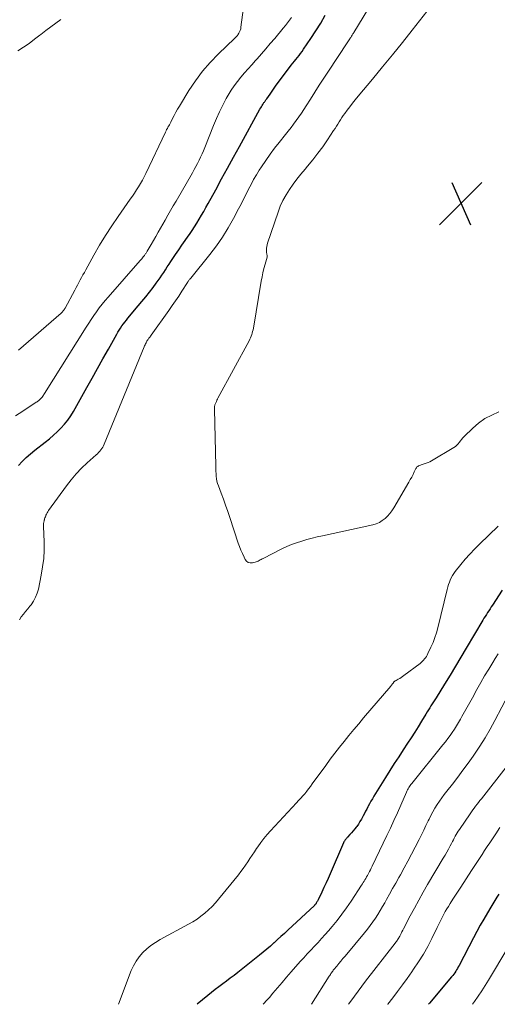
# Model space of a CAD drawing. Units: feet. Extents: x 2049997 to 2055020, y 565000 to 568199.
# Drawn here: x 2051748 to 2051836, y 565000 to 565181 of the extents above; entities that cross this region are included whole.
import ezdxf

# ---------------------------------------------------------------- set-up
doc = ezdxf.new("R2010")
doc.units = ezdxf.units.FT
doc.header["$LTSCALE"] = 100
doc.header["$MEASUREMENT"] = 0
for name, color, linetype, lineweight in [('CONTOUR INDEX', 32, 'Continuous', 25), ('CONTOUR INTERMEDIATE', 40, 'Continuous', 15), ('SPOT ELEVATION', 7, 'Continuous', 15)]:
    doc.layers.add(name, color=color, linetype=linetype, lineweight=lineweight)

# ---------------------------------------------------------------- blocks, each defined once
blk = doc.blocks.new('SPOT')
at = {"layer": 'SPOT ELEVATION', "lineweight": 25}
for p, q in [((-3.95, -3.95), (3.86, 3.85)), ((-1.67, 3.81), (1.74, -3.97))]:
    blk.add_line(p, q, dxfattribs=at)

msp = doc.modelspace()

# ---------------------------------------------------------------- linework, layer by layer
at = {"layer": 'CONTOUR INDEX', "flags": 128}
for points, elevation in [([(2051748.16, 565099.31), (2051748.85, 565100.06), (2051749.58, 565100.78), (2051750.34, 565101.46), (2051751.13, 565102.12), (2051753.08, 565103.64), (2051753.84, 565104.25), (2051754.57, 565104.88), (2051755.28, 565105.54), (2051755.98, 565106.22), (2051756.63, 565106.93), (2051757.24, 565107.68), (2051757.78, 565108.47), (2051758.29, 565109.3), (2051760.75, 565113.68), (2051761.74, 565115.44), (2051762.73, 565117.21), (2051763.72, 565118.98), (2051764.71, 565120.75), (2051766.25, 565123.5), (2051766.47, 565123.89), (2051766.71, 565124.28), (2051766.96, 565124.66), (2051767.22, 565125.03), (2051767.48, 565125.4), (2051767.76, 565125.76), (2051768.04, 565126.12), (2051768.32, 565126.47), (2051770.2, 565128.72), (2051770.9, 565129.56), (2051771.59, 565130.42), (2051772.27, 565131.28), (2051772.94, 565132.15), (2051773.54, 565132.94), (2051773.9, 565133.42), (2051774.25, 565133.91), (2051774.59, 565134.41), (2051774.92, 565134.91), (2051775.24, 565135.41), (2051775.57, 565135.92), (2051775.9, 565136.42), (2051776.23, 565136.92), (2051777.11, 565138.23), (2051777.69, 565139.08), (2051778.26, 565139.93), (2051778.85, 565140.77), (2051779.44, 565141.61), (2051779.66, 565141.92), (2051780.13, 565142.61), (2051780.59, 565143.3), (2051781.03, 565144), (2051781.46, 565144.71), (2051781.88, 565145.43), (2051782.29, 565146.15), (2051782.7, 565146.87), (2051783.1, 565147.6), (2051784.49, 565150.14), (2051785.58, 565152.14), (2051786.68, 565154.13), (2051787.77, 565156.13), (2051788.87, 565158.12), (2051792.65, 565165), (2051792.78, 565165.23), (2051792.91, 565165.44), (2051793.04, 565165.66), (2051793.18, 565165.87), (2051793.33, 565166.09), (2051793.39, 565166.2), (2051793.46, 565166.3), (2051793.53, 565166.4), (2051793.61, 565166.49), (2051793.68, 565166.59), (2051793.75, 565166.69), (2051793.82, 565166.79), (2051793.89, 565166.89), (2051794.5, 565167.79), (2051794.88, 565168.34), (2051795.27, 565168.88), (2051795.66, 565169.42), (2051796.06, 565169.95), (2051798.43, 565173.08), (2051798.71, 565173.45), (2051799, 565173.82), (2051799.28, 565174.18), (2051799.57, 565174.54), (2051799.86, 565174.91), (2051800.14, 565175.28), (2051800.41, 565175.65), (2051800.67, 565176.03), (2051802.05, 565178.04), (2051802.97, 565179.44), (2051803.85, 565180.87), (2051804.67, 565182.33)], 920), ([(2051837.28, 565076.33), (2051835.5, 565073.6), (2051835.28, 565073.25), (2051835.05, 565072.9), (2051834.82, 565072.55), (2051834.59, 565072.2), (2051834.37, 565071.85), (2051834.15, 565071.5), (2051833.93, 565071.15), (2051833.71, 565070.79), (2051830.67, 565065.66), (2051829.68, 565064), (2051828.68, 565062.34), (2051827.68, 565060.69), (2051826.67, 565059.04), (2051825.11, 565056.51), (2051824.88, 565056.13), (2051824.64, 565055.76), (2051824.41, 565055.38), (2051824.17, 565055.01), (2051823.94, 565054.63), (2051823.7, 565054.25), (2051823.47, 565053.88), (2051823.24, 565053.5), (2051822.44, 565052.2), (2051821.81, 565051.17), (2051821.17, 565050.15), (2051820.52, 565049.14), (2051819.86, 565048.13), (2051819.05, 565046.89), (2051818.23, 565045.63), (2051817.41, 565044.37), (2051816.61, 565043.1), (2051815.81, 565041.82), (2051813.65, 565038.35), (2051813.37, 565037.9), (2051813.11, 565037.44), (2051812.85, 565036.98), (2051812.61, 565036.52), (2051812.55, 565036.42), (2051812.34, 565036), (2051812.12, 565035.58), (2051811.91, 565035.16), (2051811.69, 565034.75), (2051811.61, 565034.6), (2051811.35, 565034.13), (2051811.08, 565033.67), (2051810.79, 565033.23), (2051810.48, 565032.79), (2051810.4, 565032.68), (2051810.12, 565032.32), (2051809.83, 565031.96), (2051809.52, 565031.61), (2051809.21, 565031.27), (2051808.78, 565030.83), (2051808.68, 565030.71), (2051808.57, 565030.59), (2051808.47, 565030.47), (2051808.37, 565030.34), (2051808.28, 565030.21), (2051808.2, 565030.08), (2051808.12, 565029.94), (2051808.06, 565029.79), (2051805.57, 565024.07), (2051805.2, 565023.22), (2051804.82, 565022.37), (2051804.43, 565021.52), (2051804.03, 565020.67), (2051803.35, 565019.24), (2051803.29, 565019.11), (2051803.23, 565018.99), (2051803.16, 565018.87), (2051803.09, 565018.76), (2051803.02, 565018.64), (2051802.99, 565018.58), (2051802.95, 565018.53), (2051802.91, 565018.47), (2051802.86, 565018.42), (2051802.82, 565018.37), (2051802.77, 565018.32), (2051802.72, 565018.27), (2051802.67, 565018.23), (2051797.78, 565013.67), (2051797.15, 565013.08), (2051796.52, 565012.5), (2051795.88, 565011.92), (2051795.25, 565011.33), (2051795.23, 565011.32), (2051794.58, 565010.74), (2051793.92, 565010.17), (2051793.25, 565009.61), (2051792.58, 565009.06), (2051788.56, 565005.88), (2051787.87, 565005.34), (2051787.18, 565004.81), (2051786.48, 565004.28), (2051785.78, 565003.76), (2051785.09, 565003.24), (2051784.39, 565002.71), (2051783.71, 565002.17), (2051783.03, 565001.62), (2051781.05, 565000)], 920), ([(2051836.65, 565020.32), (2051836.28, 565019.72), (2051835.91, 565019.11), (2051835.54, 565018.5), (2051835.18, 565017.89), (2051834.56, 565016.84), (2051833.9, 565015.71), (2051833.25, 565014.56), (2051832.62, 565013.4), (2051832, 565012.24), (2051829.35, 565007.18), (2051829.2, 565006.9), (2051829.05, 565006.63), (2051828.89, 565006.36), (2051828.72, 565006.09), (2051828.54, 565005.83), (2051828.36, 565005.57), (2051828.17, 565005.33), (2051827.97, 565005.08), (2051823.89, 565000.2), (2051823.71, 565000)], 900)]:
    msp.add_lwpolyline(points, dxfattribs=dict(at, elevation=elevation))
at = {"layer": 'CONTOUR INTERMEDIATE', "flags": 128}
for points, elevation in [([(2051748.32, 565070.89), (2051748.66, 565071.4), (2051749.06, 565071.89), (2051749.46, 565072.38), (2051749.85, 565072.88), (2051750.25, 565073.38), (2051750.47, 565073.66), (2051750.93, 565074.33), (2051751.31, 565075.03), (2051751.6, 565075.77), (2051751.81, 565076.54), (2051752.34, 565079.11), (2051752.6, 565080.64), (2051752.79, 565082.17), (2051752.87, 565083.72), (2051752.87, 565085.27), (2051752.77, 565088.09), (2051752.77, 565088.24), (2051752.77, 565088.38), (2051752.78, 565088.52), (2051752.78, 565088.66), (2051752.8, 565088.8), (2051752.82, 565088.94), (2051752.85, 565089.08), (2051752.88, 565089.22), (2051752.91, 565089.32), (2051752.97, 565089.51), (2051753.03, 565089.7), (2051753.1, 565089.88), (2051753.17, 565090.06), (2051753.21, 565090.15), (2051753.31, 565090.37), (2051753.42, 565090.59), (2051753.55, 565090.8), (2051753.69, 565091), (2051756.98, 565095.57), (2051757.85, 565096.7), (2051758.77, 565097.78), (2051759.76, 565098.81), (2051760.8, 565099.79), (2051762.48, 565101.28), (2051762.7, 565101.49), (2051762.92, 565101.71), (2051763.12, 565101.94), (2051763.32, 565102.18), (2051763.5, 565102.43), (2051763.66, 565102.68), (2051763.8, 565102.95), (2051763.93, 565103.23), (2051771.3, 565121.16), (2051771.39, 565121.36), (2051771.47, 565121.55), (2051771.56, 565121.74), (2051771.66, 565121.94), (2051771.81, 565122.23), (2051771.83, 565122.27), (2051771.86, 565122.32), (2051771.88, 565122.36), (2051771.91, 565122.4), (2051771.94, 565122.44), (2051771.97, 565122.48), (2051772, 565122.52), (2051772.03, 565122.56), (2051772.18, 565122.76), (2051772.29, 565122.89), (2051772.39, 565123.03), (2051772.5, 565123.17), (2051772.6, 565123.31), (2051775.86, 565127.9), (2051776.48, 565128.78), (2051777.08, 565129.66), (2051777.68, 565130.55), (2051778.26, 565131.44), (2051779.28, 565133.03), (2051779.35, 565133.14), (2051779.42, 565133.24), (2051779.5, 565133.35), (2051779.57, 565133.45), (2051779.65, 565133.55), (2051779.73, 565133.65), (2051779.81, 565133.75), (2051779.89, 565133.85), (2051783.4, 565138.2), (2051784.61, 565139.79), (2051785.76, 565141.42), (2051786.8, 565143.12), (2051787.78, 565144.86), (2051788.7, 565146.61), (2051789.17, 565147.51), (2051789.63, 565148.41), (2051790.09, 565149.32), (2051790.54, 565150.23), (2051791, 565151.14), (2051791.48, 565152.03), (2051792, 565152.9), (2051792.53, 565153.76), (2051792.94, 565154.39), (2051793.71, 565155.54), (2051794.5, 565156.68), (2051795.33, 565157.79), (2051796.19, 565158.88), (2051797.36, 565160.32), (2051797.87, 565160.96), (2051798.37, 565161.61), (2051798.86, 565162.26), (2051799.35, 565162.92), (2051799.82, 565163.59), (2051800.29, 565164.26), (2051800.74, 565164.94), (2051801.18, 565165.63), (2051801.94, 565166.83), (2051802.76, 565168.13), (2051803.59, 565169.41), (2051804.42, 565170.7), (2051805.26, 565171.98), (2051808.73, 565177.23), (2051808.85, 565177.41), (2051808.97, 565177.6), (2051809.1, 565177.79), (2051809.22, 565177.98), (2051809.29, 565178.09), (2051809.38, 565178.22), (2051809.46, 565178.35), (2051809.54, 565178.48), (2051809.62, 565178.61), (2051809.7, 565178.75), (2051809.79, 565178.88), (2051809.87, 565179.01), (2051809.95, 565179.14), (2051818.92, 565193.91)], 924), ([(2051748.16, 565120.57), (2051756, 565127.39), (2051756.12, 565127.5), (2051756.23, 565127.62), (2051756.34, 565127.74), (2051756.43, 565127.87), (2051756.5, 565127.97), (2051756.56, 565128.06), (2051756.61, 565128.15), (2051756.67, 565128.24), (2051756.72, 565128.33), (2051758.5, 565131.64), (2051758.75, 565132.11), (2051759, 565132.58), (2051759.26, 565133.04), (2051759.52, 565133.51), (2051759.77, 565133.97), (2051760.03, 565134.44), (2051760.29, 565134.91), (2051760.55, 565135.37), (2051762.06, 565138.11), (2051763.1, 565139.92), (2051764.18, 565141.72), (2051765.32, 565143.47), (2051766.5, 565145.2), (2051768.75, 565148.4), (2051769.15, 565148.97), (2051769.54, 565149.54), (2051769.92, 565150.12), (2051770.29, 565150.71), (2051770.65, 565151.3), (2051770.99, 565151.9), (2051771.32, 565152.52), (2051771.62, 565153.14), (2051775.22, 565160.77), (2051775.34, 565161), (2051775.45, 565161.23), (2051775.58, 565161.46), (2051775.7, 565161.69), (2051775.83, 565161.92), (2051775.96, 565162.14), (2051776.08, 565162.37), (2051776.2, 565162.6), (2051776.54, 565163.28), (2051776.84, 565163.85), (2051777.15, 565164.42), (2051777.46, 565164.97), (2051777.79, 565165.52), (2051779.57, 565168.44), (2051780.77, 565170.25), (2051782.06, 565171.98), (2051783.48, 565173.61), (2051784.98, 565175.17), (2051787.96, 565178.03), (2051788.04, 565178.1), (2051788.12, 565178.18), (2051788.2, 565178.26), (2051788.28, 565178.33), (2051788.35, 565178.41), (2051788.43, 565178.49), (2051788.49, 565178.58), (2051788.55, 565178.67), (2051788.76, 565178.99), (2051788.9, 565179.25), (2051789.02, 565179.52), (2051789.1, 565179.8), (2051789.15, 565180.09), (2051789.78, 565185.12)], 912), ([(2051836.68, 565109.19), (2051835.36, 565108.62), (2051834.11, 565107.95), (2051832.95, 565107.12), (2051831.86, 565106.18), (2051830.28, 565104.64), (2051830.04, 565104.39), (2051829.8, 565104.13), (2051829.59, 565103.85), (2051829.38, 565103.56), (2051829.16, 565103.29), (2051828.93, 565103.04), (2051828.66, 565102.82), (2051828.37, 565102.62), (2051824.28, 565100.19), (2051823.95, 565100.01), (2051823.62, 565099.85), (2051823.27, 565099.72), (2051822.92, 565099.6), (2051822.55, 565099.49), (2051822.37, 565099.44), (2051822.21, 565099.38), (2051822.04, 565099.31), (2051821.87, 565099.24), (2051821.72, 565099.15), (2051821.59, 565099.05), (2051821.48, 565098.91), (2051821.39, 565098.77), (2051821.09, 565098.13), (2051820.86, 565097.65), (2051820.61, 565097.18), (2051820.36, 565096.71), (2051820.1, 565096.25), (2051817.32, 565091.49), (2051816.97, 565090.96), (2051816.59, 565090.45), (2051816.16, 565089.97), (2051815.7, 565089.53), (2051815.2, 565089.15), (2051814.66, 565088.82), (2051814.09, 565088.59), (2051813.48, 565088.4), (2051804.17, 565086.37), (2051803.21, 565086.15), (2051802.25, 565085.92), (2051801.3, 565085.66), (2051800.34, 565085.39), (2051799.41, 565085.09), (2051798.48, 565084.75), (2051797.58, 565084.36), (2051796.69, 565083.94), (2051793.25, 565082.2), (2051793.07, 565082.1), (2051792.88, 565082), (2051792.7, 565081.9), (2051792.52, 565081.8), (2051792.33, 565081.7), (2051792.15, 565081.62), (2051791.95, 565081.55), (2051791.75, 565081.49), (2051791.25, 565081.38), (2051790.84, 565081.37), (2051790.48, 565081.46), (2051790.19, 565081.68), (2051789.93, 565082), (2051789.72, 565082.43), (2051789.42, 565083.07), (2051789.14, 565083.71), (2051788.89, 565084.37), (2051788.65, 565085.03), (2051787.08, 565089.74), (2051786.7, 565090.86), (2051786.31, 565091.98), (2051785.91, 565093.09), (2051785.5, 565094.2), (2051784.98, 565095.54), (2051784.84, 565095.98), (2051784.72, 565096.42), (2051784.64, 565096.88), (2051784.59, 565097.34), (2051784.56, 565097.8), (2051784.53, 565098.27), (2051784.51, 565098.73), (2051784.5, 565099.2), (2051784.26, 565109.72), (2051784.26, 565109.85), (2051784.26, 565109.99), (2051784.28, 565110.12), (2051784.3, 565110.25), (2051784.33, 565110.38), (2051784.36, 565110.51), (2051784.4, 565110.63), (2051784.45, 565110.76), (2051784.61, 565111.13), (2051784.64, 565111.2), (2051784.67, 565111.27), (2051784.71, 565111.35), (2051784.74, 565111.42), (2051784.77, 565111.49), (2051784.81, 565111.56), (2051784.85, 565111.63), (2051784.88, 565111.7), (2051790.64, 565122.32), (2051790.78, 565122.59), (2051790.91, 565122.87), (2051791.02, 565123.15), (2051791.13, 565123.44), (2051791.22, 565123.73), (2051791.3, 565124.02), (2051791.37, 565124.32), (2051791.43, 565124.62), (2051792.89, 565133.28), (2051793.03, 565134.07), (2051793.19, 565134.85), (2051793.38, 565135.63), (2051793.58, 565136.41), (2051793.95, 565137.74), (2051793.97, 565137.85), (2051793.98, 565137.96), (2051793.97, 565138.07), (2051793.94, 565138.18), (2051793.91, 565138.29), (2051793.89, 565138.4), (2051793.88, 565138.51), (2051793.87, 565138.63), (2051793.86, 565139.05), (2051793.86, 565139.37), (2051793.89, 565139.69), (2051793.96, 565140), (2051794.04, 565140.31), (2051795.98, 565146), (2051796.4, 565147.1), (2051796.88, 565148.17), (2051797.45, 565149.2), (2051798.07, 565150.19), (2051798.76, 565151.16), (2051799.46, 565152.11), (2051800.2, 565153.03), (2051800.95, 565153.94), (2051801.43, 565154.51), (2051802.39, 565155.68), (2051803.32, 565156.86), (2051804.21, 565158.08), (2051805.07, 565159.33), (2051806.22, 565161.05), (2051806.48, 565161.45), (2051806.74, 565161.85), (2051806.99, 565162.25), (2051807.23, 565162.65), (2051807.48, 565163.05), (2051807.74, 565163.45), (2051808.01, 565163.84), (2051808.29, 565164.22), (2051808.7, 565164.79), (2051809.2, 565165.45), (2051809.7, 565166.1), (2051810.22, 565166.74), (2051810.74, 565167.38), (2051813.4, 565170.55), (2051815.25, 565172.77), (2051817.08, 565175.01), (2051818.89, 565177.26), (2051820.69, 565179.53), (2051825.46, 565185.63)], 928), ([(2051747.62, 565108.46), (2051748.93, 565109.36), (2051751.41, 565110.96), (2051751.56, 565111.06), (2051751.7, 565111.16), (2051751.83, 565111.26), (2051751.97, 565111.36), (2051752.1, 565111.47), (2051752.22, 565111.59), (2051752.33, 565111.71), (2051752.44, 565111.84), (2051752.48, 565111.91), (2051752.61, 565112.08), (2051752.73, 565112.25), (2051752.84, 565112.42), (2051752.96, 565112.6), (2051760.62, 565124.81), (2051761.08, 565125.54), (2051761.55, 565126.25), (2051762.03, 565126.96), (2051762.52, 565127.67), (2051763.03, 565128.36), (2051763.55, 565129.04), (2051764.09, 565129.7), (2051764.65, 565130.35), (2051770.56, 565137.08), (2051770.71, 565137.25), (2051770.86, 565137.43), (2051771, 565137.61), (2051771.15, 565137.79), (2051771.28, 565137.95), (2051771.36, 565138.05), (2051771.43, 565138.15), (2051771.51, 565138.26), (2051771.58, 565138.37), (2051771.65, 565138.48), (2051771.71, 565138.59), (2051771.78, 565138.7), (2051771.85, 565138.81), (2051772.58, 565140.07), (2051773.01, 565140.81), (2051773.43, 565141.55), (2051773.86, 565142.3), (2051774.29, 565143.04), (2051775.17, 565144.56), (2051775.67, 565145.43), (2051776.17, 565146.3), (2051776.67, 565147.17), (2051777.18, 565148.04), (2051780.22, 565153.29), (2051780.54, 565153.85), (2051780.85, 565154.42), (2051781.15, 565155), (2051781.44, 565155.57), (2051781.71, 565156.16), (2051781.98, 565156.75), (2051782.24, 565157.34), (2051782.48, 565157.94), (2051784.1, 565162), (2051784.63, 565163.26), (2051785.19, 565164.52), (2051785.81, 565165.75), (2051786.45, 565166.96), (2051786.81, 565167.6), (2051787.33, 565168.47), (2051787.88, 565169.31), (2051788.48, 565170.12), (2051789.12, 565170.9), (2051789.79, 565171.67), (2051790.45, 565172.43), (2051791.13, 565173.19), (2051791.8, 565173.94), (2051792.11, 565174.28), (2051792.94, 565175.21), (2051793.75, 565176.14), (2051794.56, 565177.09), (2051795.36, 565178.04), (2051796.93, 565179.93), (2051797.33, 565180.41), (2051797.71, 565180.9), (2051798.08, 565181.41), (2051798.45, 565181.92)], 916), ([(2051755.98, 565181.53), (2051755.04, 565180.86), (2051754.1, 565180.18), (2051753.18, 565179.49), (2051752.27, 565178.78), (2051752.11, 565178.65), (2051751.11, 565177.88), (2051750.1, 565177.13), (2051749.06, 565176.41), (2051748.01, 565175.72)], 912), ([(2051836.57, 565088.14), (2051833.13, 565084.84), (2051832.22, 565083.93), (2051831.33, 565083), (2051830.49, 565082.04), (2051829.66, 565081.05), (2051828.62, 565079.75), (2051828.36, 565079.38), (2051828.11, 565079.01), (2051827.9, 565078.61), (2051827.71, 565078.21), (2051827.55, 565077.79), (2051827.4, 565077.36), (2051827.27, 565076.93), (2051827.15, 565076.49), (2051825.44, 565069.42), (2051825.19, 565068.5), (2051824.9, 565067.6), (2051824.55, 565066.71), (2051824.17, 565065.84), (2051823.6, 565064.64), (2051823.47, 565064.38), (2051823.32, 565064.13), (2051823.16, 565063.89), (2051822.99, 565063.65), (2051822.8, 565063.43), (2051822.6, 565063.22), (2051822.38, 565063.03), (2051822.16, 565062.84), (2051819.18, 565060.59), (2051818.93, 565060.41), (2051818.67, 565060.23), (2051818.41, 565060.07), (2051818.13, 565059.92), (2051817.73, 565059.7), (2051817.66, 565059.66), (2051817.59, 565059.62), (2051817.52, 565059.57), (2051817.45, 565059.52), (2051817.39, 565059.47), (2051817.33, 565059.41), (2051817.28, 565059.35), (2051817.23, 565059.28), (2051817.14, 565059.15), (2051817.04, 565059.02), (2051816.94, 565058.9), (2051816.84, 565058.77), (2051816.74, 565058.65), (2051811.75, 565052.78), (2051810.84, 565051.71), (2051809.94, 565050.64), (2051809.05, 565049.56), (2051808.16, 565048.47), (2051807.29, 565047.38), (2051806.43, 565046.28), (2051805.59, 565045.16), (2051804.76, 565044.03), (2051802.3, 565040.61), (2051801.96, 565040.15), (2051801.62, 565039.7), (2051801.26, 565039.26), (2051800.9, 565038.82), (2051800.53, 565038.4), (2051800.16, 565037.97), (2051799.78, 565037.55), (2051799.39, 565037.13), (2051794.61, 565031.98), (2051793.98, 565031.27), (2051793.38, 565030.55), (2051792.81, 565029.8), (2051792.26, 565029.04), (2051792.03, 565028.69), (2051791.62, 565028.08), (2051791.21, 565027.47), (2051790.81, 565026.86), (2051790.41, 565026.24), (2051790, 565025.63), (2051789.58, 565025.03), (2051789.13, 565024.45), (2051788.68, 565023.87), (2051785.02, 565019.37), (2051784.43, 565018.69), (2051783.81, 565018.02), (2051783.16, 565017.4), (2051782.49, 565016.79), (2051781.78, 565016.23), (2051781.05, 565015.7), (2051780.29, 565015.21), (2051779.5, 565014.76), (2051774.23, 565011.93), (2051773.38, 565011.41), (2051772.55, 565010.85), (2051771.78, 565010.22), (2051771.05, 565009.54), (2051770.4, 565008.78), (2051769.82, 565007.98), (2051769.34, 565007.12), (2051768.93, 565006.21), (2051766.6, 565000)], 924), ([(2051836.57, 565064.58), (2051836.02, 565063.73), (2051835.56, 565063), (2051834.81, 565061.78), (2051834.06, 565060.54), (2051833.34, 565059.29), (2051832.64, 565058.03), (2051831.8, 565056.5), (2051831.32, 565055.63), (2051830.84, 565054.76), (2051830.36, 565053.9), (2051829.88, 565053.03), (2051829.61, 565052.55), (2051829.26, 565051.93), (2051828.89, 565051.32), (2051828.5, 565050.72), (2051828.1, 565050.13), (2051827.69, 565049.55), (2051827.26, 565048.97), (2051826.83, 565048.4), (2051826.38, 565047.84), (2051820.61, 565040.72), (2051820.47, 565040.54), (2051820.33, 565040.34), (2051820.19, 565040.15), (2051820.07, 565039.94), (2051819.95, 565039.74), (2051819.84, 565039.53), (2051819.74, 565039.31), (2051819.64, 565039.09), (2051818.6, 565036.7), (2051817.98, 565035.29), (2051817.35, 565033.88), (2051816.7, 565032.48), (2051816.04, 565031.09), (2051813.32, 565025.44), (2051813.16, 565025.11), (2051812.99, 565024.78), (2051812.82, 565024.45), (2051812.65, 565024.12), (2051812.58, 565024), (2051812.44, 565023.74), (2051812.29, 565023.48), (2051812.15, 565023.22), (2051812, 565022.96), (2051811.85, 565022.7), (2051811.69, 565022.45), (2051811.53, 565022.2), (2051811.37, 565021.95), (2051809.43, 565019), (2051808.6, 565017.8), (2051807.75, 565016.62), (2051806.85, 565015.46), (2051805.93, 565014.33), (2051805.29, 565013.57), (2051804.66, 565012.84), (2051804.02, 565012.12), (2051803.36, 565011.41), (2051802.7, 565010.71), (2051802.03, 565010.01), (2051801.37, 565009.31), (2051800.72, 565008.59), (2051800.07, 565007.87), (2051798.42, 565006), (2051797.57, 565005.03), (2051796.72, 565004.05), (2051795.88, 565003.06), (2051795.05, 565002.07), (2051794.38, 565001.26), (2051793.87, 565000.68), (2051793.35, 565000.12), (2051793.22, 565000)], 916), ([(2051838.53, 565057.21), (2051835.94, 565052.3), (2051835.06, 565050.7), (2051834.15, 565049.13), (2051833.18, 565047.6), (2051832.17, 565046.09), (2051831.92, 565045.73), (2051831, 565044.42), (2051830.06, 565043.13), (2051829.09, 565041.85), (2051828.11, 565040.59), (2051827.07, 565039.27), (2051826.6, 565038.67), (2051826.15, 565038.06), (2051825.72, 565037.43), (2051825.3, 565036.8), (2051824.9, 565036.15), (2051824.52, 565035.49), (2051824.16, 565034.82), (2051823.82, 565034.14), (2051823.65, 565033.8), (2051823.24, 565032.95), (2051822.82, 565032.1), (2051822.4, 565031.25), (2051821.97, 565030.4), (2051821.25, 565028.98), (2051820.59, 565027.69), (2051819.92, 565026.41), (2051819.22, 565025.13), (2051818.52, 565023.87), (2051818.24, 565023.37), (2051817.67, 565022.36), (2051817.1, 565021.34), (2051816.53, 565020.32), (2051815.96, 565019.31), (2051815.65, 565018.73), (2051815.23, 565018), (2051814.81, 565017.28), (2051814.37, 565016.58), (2051813.92, 565015.87), (2051813.45, 565015.19), (2051812.96, 565014.51), (2051812.45, 565013.85), (2051811.93, 565013.2), (2051808.33, 565008.89), (2051807.95, 565008.43), (2051807.57, 565007.97), (2051807.19, 565007.51), (2051806.81, 565007.04), (2051806.29, 565006.41), (2051806.17, 565006.27), (2051806.06, 565006.11), (2051805.94, 565005.96), (2051805.83, 565005.8), (2051805.73, 565005.65), (2051805.62, 565005.49), (2051805.51, 565005.33), (2051805.41, 565005.17), (2051802.15, 565000)], 912), ([(2051838.03, 565043.7), (2051833.47, 565037.9), (2051833.2, 565037.55), (2051832.93, 565037.21), (2051832.66, 565036.87), (2051832.4, 565036.52), (2051832.13, 565036.17), (2051831.88, 565035.82), (2051831.62, 565035.47), (2051831.37, 565035.11), (2051829.4, 565032.23), (2051829.2, 565031.92), (2051829, 565031.61), (2051828.81, 565031.29), (2051828.63, 565030.97), (2051828.46, 565030.64), (2051828.29, 565030.31), (2051828.11, 565029.99), (2051827.94, 565029.66), (2051827.69, 565029.19), (2051827.38, 565028.62), (2051827.07, 565028.06), (2051826.76, 565027.51), (2051826.44, 565026.96), (2051823.54, 565022.07), (2051822.71, 565020.64), (2051821.9, 565019.2), (2051821.1, 565017.75), (2051820.33, 565016.29), (2051819.09, 565013.92), (2051818.95, 565013.64), (2051818.8, 565013.36), (2051818.66, 565013.08), (2051818.52, 565012.79), (2051818.41, 565012.57), (2051818.32, 565012.4), (2051818.23, 565012.23), (2051818.13, 565012.07), (2051818.02, 565011.91), (2051817.92, 565011.75), (2051817.81, 565011.59), (2051817.69, 565011.44), (2051817.58, 565011.28), (2051812.1, 565004.26), (2051811.41, 565003.36), (2051810.72, 565002.45), (2051810.05, 565001.53), (2051809.39, 565000.6), (2051808.97, 565000)], 908), ([(2051836.88, 565032.62), (2051836.1, 565031.43), (2051835.51, 565030.52), (2051835.02, 565029.79), (2051834.54, 565029.06), (2051834.06, 565028.32), (2051833.57, 565027.59), (2051833.09, 565026.85), (2051832.61, 565026.12), (2051832.13, 565025.38), (2051831.65, 565024.64), (2051829.65, 565021.58), (2051829.17, 565020.84), (2051828.69, 565020.1), (2051828.21, 565019.35), (2051827.73, 565018.61), (2051827.38, 565018.05), (2051827.09, 565017.58), (2051826.81, 565017.1), (2051826.54, 565016.61), (2051826.29, 565016.12), (2051826.04, 565015.62), (2051825.8, 565015.12), (2051825.55, 565014.62), (2051825.31, 565014.13), (2051824.33, 565012.14), (2051823.57, 565010.67), (2051822.76, 565009.23), (2051821.88, 565007.83), (2051820.96, 565006.45), (2051820.64, 565005.99), (2051819.77, 565004.78), (2051818.9, 565003.58), (2051818.01, 565002.39), (2051817.11, 565001.21), (2051816.2, 565000.03), (2051816.18, 565000)], 904), ([(2051838.31, 565010.38), (2051834.75, 565004.43), (2051834.14, 565003.44), (2051833.51, 565002.46), (2051832.86, 565001.5), (2051832.2, 565000.54), (2051831.82, 565000)], 896)]:
    msp.add_lwpolyline(points, dxfattribs=dict(at, elevation=elevation))

# ---------------------------------------------------------------- block references
at = {"layer": 'SPOT ELEVATION'}
msp.add_blockref('SPOT', (2051829.69, 565147.64, 929.95), dxfattribs=at)

doc.saveas('drawing.dxf')
